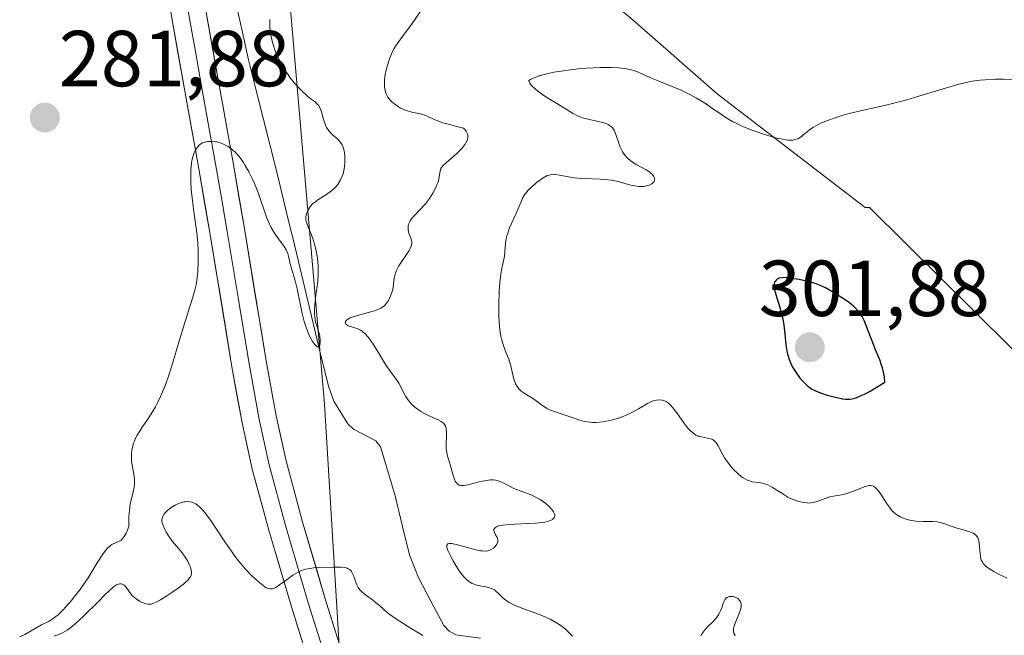
# Model space of a CAD drawing. Units: metres. Extents: x 622061 to 625541, y 4673975 to 4676349.
# Drawn here: x 622714 to 622838, y 4674385 to 4674462 of the extents above; entities that cross this region are included whole.
import ezdxf
from ezdxf.enums import TextEntityAlignment as Align

# ---------------------------------------------------------------- set-up
doc = ezdxf.new("R2010")
doc.units = ezdxf.units.M
doc.header["$MEASUREMENT"] = 0
for name, color, linetype, lineweight in [('Carátula', 7, 'Continuous', 5), ('Corriente natural lineal', 142, 'Continuous', 13), ('Cultivos herbáceos CxS', 92, 'Continuous', 0), ('Curva de nivel maestra', 36, 'Continuous', 30), ('Curva de nivel normal', 36, 'Continuous', 0), ('Layer 0', 7, 'Continuous', 0), ('Pastizal CxS', 92, 'Continuous', 0), ('Punto de cota en terreno', 7, 'Continuous', 0), ('Rótulo de punto de cota en terreno', 19, 'Continuous', 0)]:
    doc.layers.add(name, color=color, linetype=linetype, lineweight=lineweight)
doc.styles.add('Arial', font='txt', dxfattribs={"height": 0.2})

# ---------------------------------------------------------------- blocks, each defined once
blk = doc.blocks.new('*U174')
at = {"layer": 'Curva de nivel normal', "color": 36, "linetype": 'Continuous', "lineweight": 0}
blk.add_polyline3d([(622839.64, 4674454.65, 295), (622837.64, 4674454.68, 295), (622836.62, 4674454.68, 295), (622835.33, 4674454.63, 295), (622834.69, 4674454.58, 295), (622833.69, 4674454.43, 295), (622832.6, 4674454.21, 295), (622832.02, 4674454.06, 295), (622830.03, 4674453.48, 295), (622826.97, 4674452.54, 295), (622825.33, 4674452.07, 295), (622824.49, 4674451.85, 295), (622822.81, 4674451.44, 295), (622819.61, 4674450.71, 295), (622818.2, 4674450.36, 295), (622817.56, 4674450.19, 295), (622816.42, 4674449.84, 295), (622815.45, 4674449.5, 295), (622814.89, 4674449.28, 295), (622814.56, 4674449.13, 295), (622813.98, 4674448.83, 295), (622813.7, 4674448.66, 295), (622813.22, 4674448.34, 295), (622812.83, 4674448.03, 295), (622812.4, 4674447.66, 295), (622812.2, 4674447.49, 295), (622811.93, 4674447.3, 295), (622811.78, 4674447.22, 295), (622811.53, 4674447.11, 295), (622811.25, 4674447.04, 295), (622811.09, 4674447.02, 295), (622810.73, 4674447.01, 295), (622810.52, 4674447.02, 295), (622810.17, 4674447.05, 295), (622809.78, 4674447.11, 295), (622808.89, 4674447.31, 295), (622807.91, 4674447.59, 295), (622807.24, 4674447.8, 295), (622805.93, 4674448.26, 295), (622804.66, 4674448.79, 295), (622803.92, 4674449.14, 295), (622803.47, 4674449.37, 295), (622802.68, 4674449.83, 295), (622801.9, 4674450.35, 295), (622800.88, 4674451.06, 295), (622800.3, 4674451.45, 295), (622799.42, 4674452.01, 295), (622798.94, 4674452.29, 295), (622798.18, 4674452.72, 295), (622797.01, 4674453.3, 295), (622795.87, 4674453.79, 295), (622794.47, 4674454.32, 295), (622793.86, 4674454.56, 295), (622793.04, 4674454.92, 295), (622792.04, 4674455.38, 295), (622791.5, 4674455.61, 295), (622790.98, 4674455.8, 295), (622790.67, 4674455.88, 295), (622790.14, 4674456, 295), (622789.48, 4674456.09, 295), (622789.1, 4674456.13, 295), (622788.22, 4674456.17, 295), (622787.7, 4674456.18, 295), (622786.83, 4674456.16, 295), (622784.99, 4674456.07, 295), (622783.98, 4674455.99, 295), (622782.44, 4674455.81, 295), (622780.94, 4674455.57, 295), (622780.23, 4674455.42, 295), (622779.36, 4674455.2, 295), (622778.97, 4674455.07, 295), (622778.43, 4674454.87, 295), (622777.97, 4674454.65, 295), (622777.78, 4674454.53, 295), (622777.81, 4674454.42, 295), (622777.92, 4674454.18, 295), (622778.08, 4674453.94, 295), (622778.22, 4674453.78, 295), (622778.56, 4674453.46, 295), (622778.85, 4674453.21, 295), (622779.53, 4674452.72, 295), (622780.27, 4674452.25, 295), (622781.71, 4674451.38, 295), (622783.3, 4674450.43, 295), (622783.93, 4674450.09, 295), (622784.55, 4674449.83, 295), (622784.88, 4674449.72, 295), (622785.23, 4674449.64, 295), (622785.96, 4674449.49, 295), (622786.95, 4674449.28, 295), (622787.4, 4674449.15, 295), (622787.79, 4674448.98, 295), (622787.97, 4674448.87, 295), (622788.19, 4674448.69, 295), (622788.32, 4674448.55, 295), (622788.53, 4674448.25, 295), (622788.62, 4674448.08, 295), (622788.77, 4674447.73, 295), (622789.12, 4674446.61, 295), (622789.31, 4674446.12, 295), (622789.42, 4674445.88, 295), (622789.6, 4674445.55, 295), (622789.94, 4674445.07, 295), (622790.2, 4674444.77, 295), (622790.35, 4674444.63, 295), (622790.58, 4674444.43, 295), (622790.85, 4674444.24, 295), (622791.42, 4674443.89, 295), (622792.56, 4674443.26, 295), (622793.03, 4674442.96, 295), (622793.22, 4674442.81, 295), (622793.33, 4674442.71, 295), (622793.5, 4674442.5, 295), (622793.6, 4674442.3, 295), (622793.64, 4674442.12, 295), (622793.63, 4674441.91, 295), (622793.54, 4674441.74, 295), (622793.29, 4674441.51, 295), (622792.97, 4674441.34, 295), (622792.77, 4674441.27, 295), (622792.27, 4674441.18, 295), (622791.71, 4674441.16, 295), (622791.41, 4674441.19, 295), (622791.1, 4674441.24, 295), (622790.47, 4674441.39, 295), (622789.04, 4674441.79, 295), (622788.21, 4674441.95, 295), (622787.76, 4674442.01, 295), (622786.8, 4674442.09, 295), (622784.84, 4674442.16, 295), (622783.94, 4674442.22, 295), (622783.53, 4674442.26, 295), (622782.8, 4674442.37, 295), (622781.64, 4674442.6, 295), (622781.19, 4674442.68, 295), (622780.82, 4674442.7, 295), (622780.65, 4674442.69, 295), (622780.33, 4674442.61, 295), (622780.1, 4674442.53, 295), (622779.6, 4674442.24, 295), (622778.98, 4674441.82, 295), (622778.64, 4674441.56, 295), (622778.14, 4674441.13, 295), (622777.67, 4674440.66, 295), (622777.47, 4674440.42, 295), (622777.29, 4674440.18, 295), (622776.99, 4674439.68, 295), (622776.75, 4674439.15, 295), (622776.27, 4674437.98, 295), (622775.36, 4674435.94, 295), (622775.11, 4674435.26, 295), (622775.01, 4674434.94, 295), (622774.93, 4674434.62, 295), (622774.83, 4674434.02, 295), (622774.75, 4674432.92, 295), (622774.69, 4674432.39, 295), (622774.53, 4674431.56, 295), (622774.34, 4674430.65, 295), (622774.25, 4674430.09, 295), (622774.12, 4674429.05, 295), (622774.04, 4674427.92, 295), (622773.99, 4674426.33, 295), (622774.01, 4674424.85, 295), (622774.09, 4674423.46, 295), (622774.16, 4674422.84, 295), (622774.25, 4674422.28, 295), (622774.32, 4674421.94, 295), (622774.48, 4674421.34, 295), (622774.74, 4674420.58, 295), (622775.09, 4674419.75, 295), (622775.24, 4674419.37, 295), (622775.34, 4674419.09, 295), (622775.5, 4674418.54, 295), (622775.84, 4674417.04, 295), (622776, 4674416.5, 295), (622776.1, 4674416.26, 295), (622776.29, 4674415.93, 295), (622776.52, 4674415.63, 295), (622776.66, 4674415.5, 295), (622776.82, 4674415.36, 295), (622777.17, 4674415.11, 295), (622777.95, 4674414.62, 295), (622778.36, 4674414.36, 295), (622779.53, 4674413.49, 295), (622779.99, 4674413.21, 295), (622780.24, 4674413.08, 295), (622780.51, 4674412.96, 295), (622781.09, 4674412.73, 295), (622782.99, 4674412.12, 295), (622784.19, 4674411.69, 295), (622784.81, 4674411.52, 295), (622785.5, 4674411.42, 295), (622785.87, 4674411.4, 295), (622786.26, 4674411.4, 295), (622787.11, 4674411.48, 295), (622788, 4674411.65, 295), (622788.8, 4674411.86, 295), (622789.2, 4674411.98, 295), (622789.77, 4674412.19, 295), (622790.18, 4674412.37, 295), (622790.94, 4674412.74, 295), (622791.62, 4674413.12, 295), (622792.4, 4674413.58, 295), (622792.73, 4674413.77, 295), (622793.34, 4674414.06, 295), (622793.66, 4674414.16, 295), (622793.86, 4674414.21, 295), (622794.22, 4674414.24, 295), (622794.61, 4674414.22, 295), (622794.81, 4674414.16, 295), (622795.15, 4674414, 295), (622795.4, 4674413.81, 295), (622795.53, 4674413.7, 295), (622795.74, 4674413.48, 295), (622795.96, 4674413.23, 295), (622796.44, 4674412.61, 295), (622797.43, 4674411.24, 295), (622797.89, 4674410.65, 295), (622798.1, 4674410.42, 295), (622798.49, 4674410.05, 295), (622798.85, 4674409.81, 295), (622799.08, 4674409.7, 295), (622799.24, 4674409.64, 295), (622799.56, 4674409.56, 295), (622800.33, 4674409.43, 295), (622800.71, 4674409.33, 295), (622800.94, 4674409.23, 295), (622801.05, 4674409.16, 295), (622801.21, 4674409.04, 295), (622801.35, 4674408.89, 295), (622801.61, 4674408.51, 295), (622802.15, 4674407.49, 295), (622802.52, 4674406.86, 295), (622802.95, 4674406.26, 295), (622803.18, 4674405.96, 295), (622803.57, 4674405.51, 295), (622804.18, 4674404.9, 295), (622804.59, 4674404.55, 295), (622804.8, 4674404.4, 295), (622805.1, 4674404.22, 295), (622805.4, 4674404.08, 295), (622805.59, 4674404.01, 295), (622805.96, 4674403.91, 295), (622807.05, 4674403.76, 295), (622807.42, 4674403.68, 295), (622807.61, 4674403.62, 295), (622807.91, 4674403.51, 295), (622808.51, 4674403.19, 295), (622809.8, 4674402.38, 295), (622810.46, 4674401.99, 295), (622810.91, 4674401.77, 295), (622811.51, 4674401.53, 295), (622811.81, 4674401.43, 295), (622812.46, 4674401.28, 295), (622812.87, 4674401.24, 295), (622813.07, 4674401.23, 295), (622813.36, 4674401.24, 295), (622813.63, 4674401.28, 295), (622814.13, 4674401.41, 295), (622815.5, 4674401.94, 295), (622815.73, 4674402, 295), (622816.2, 4674402.09, 295), (622817.2, 4674402.25, 295), (622817.74, 4674402.38, 295), (622818.03, 4674402.46, 295), (622818.6, 4674402.67, 295), (622820.18, 4674403.31, 295), (622820.54, 4674403.42, 295), (622820.7, 4674403.44, 295), (622820.92, 4674403.45, 295), (622821.12, 4674403.41, 295), (622821.22, 4674403.37, 295), (622821.37, 4674403.29, 295), (622821.47, 4674403.21, 295), (622821.68, 4674403, 295), (622821.84, 4674402.81, 295), (622822.19, 4674402.33, 295), (622822.91, 4674401.22, 295), (622823.25, 4674400.72, 295), (622823.41, 4674400.51, 295), (622823.7, 4674400.16, 295), (622823.99, 4674399.89, 295), (622824.18, 4674399.74, 295), (622824.6, 4674399.49, 295), (622825.1, 4674399.27, 295), (622825.37, 4674399.18, 295), (622825.83, 4674399.06, 295), (622826.33, 4674398.97, 295), (622826.61, 4674398.94, 295), (622827.5, 4674398.91, 295), (622828.73, 4674398.89, 295), (622829.32, 4674398.84, 295), (622829.6, 4674398.79, 295), (622830.12, 4674398.64, 295), (622831.62, 4674398.1, 295), (622832.42, 4674397.87, 295), (622833.42, 4674397.58, 295), (622833.82, 4674397.41, 295), (622833.98, 4674397.32, 295), (622834.24, 4674397.1, 295), (622834.42, 4674396.85, 295), (622834.5, 4674396.66, 295), (622834.59, 4674396.22, 295), (622834.64, 4674395.66, 295), (622834.69, 4674394.87, 295), (622834.73, 4674394.5, 295), (622834.79, 4674394.2, 295), (622834.84, 4674394.05, 295), (622834.94, 4674393.85, 295), (622835.14, 4674393.54, 295), (622835.45, 4674393.24, 295), (622835.65, 4674393.08, 295), (622835.88, 4674392.92, 295), (622836.41, 4674392.59, 295), (622837, 4674392.27, 295), (622837.39, 4674392.07, 295), (622838.1, 4674391.76, 295)], dxfattribs=at)
blk = doc.blocks.new('*U186')
at = {"layer": 'Curva de nivel normal', "color": 36, "linetype": 'Continuous', "lineweight": 0}
blk.add_polyline3d([(622745.09, 4674462.22, 285), (622745.12, 4674461.23, 285), (622745.17, 4674460.76, 285), (622745.28, 4674460.06, 285), (622745.45, 4674459.34, 285), (622745.56, 4674458.96, 285), (622745.8, 4674458.27, 285), (622745.95, 4674457.9, 285), (622746.19, 4674457.35, 285), (622746.61, 4674456.52, 285), (622747.1, 4674455.71, 285), (622747.36, 4674455.31, 285), (622747.64, 4674454.93, 285), (622748.21, 4674454.21, 285), (622748.8, 4674453.56, 285), (622749.18, 4674453.17, 285), (622749.88, 4674452.54, 285), (622750.33, 4674452.19, 285), (622750.81, 4674451.82, 285), (622751.01, 4674451.64, 285), (622751.27, 4674451.36, 285), (622751.37, 4674451.19, 285), (622751.47, 4674451, 285), (622751.63, 4674450.56, 285), (622751.9, 4674449.6, 285), (622752.03, 4674449.15, 285), (622752.18, 4674448.77, 285), (622752.27, 4674448.6, 285), (622752.46, 4674448.3, 285), (622752.62, 4674448.11, 285), (622752.99, 4674447.74, 285), (622753.68, 4674447.11, 285), (622754.02, 4674446.72, 285), (622754.22, 4674446.4, 285), (622754.31, 4674446.23, 285), (622754.42, 4674445.95, 285), (622754.5, 4674445.64, 285), (622754.54, 4674445.41, 285), (622754.59, 4674444.94, 285), (622754.59, 4674444.2, 285), (622754.54, 4674443.7, 285), (622754.49, 4674443.37, 285), (622754.35, 4674442.76, 285), (622754.24, 4674442.45, 285), (622754, 4674441.9, 285), (622753.69, 4674441.42, 285), (622753.45, 4674441.13, 285), (622753.27, 4674440.95, 285), (622752.89, 4674440.62, 285), (622752.16, 4674440.11, 285), (622751.16, 4674439.48, 285), (622750.73, 4674439.16, 285), (622750.55, 4674439.01, 285), (622750.24, 4674438.69, 285), (622750.01, 4674438.36, 285), (622749.89, 4674438.15, 285), (622749.73, 4674437.73, 285), (622749.7, 4674437.57, 285), (622749.66, 4674437.27, 285), (622749.67, 4674436.97, 285), (622749.69, 4674436.78, 285), (622749.8, 4674436.39, 285), (622749.99, 4674435.94, 285), (622750.34, 4674435.15, 285), (622750.54, 4674434.58, 285), (622750.82, 4674433.6, 285), (622750.94, 4674433.03, 285), (622751.11, 4674432.11, 285), (622751.21, 4674431.15, 285), (622751.22, 4674430.66, 285), (622751.22, 4674430.18, 285), (622751.16, 4674429.22, 285), (622751.05, 4674428.31, 285), (622750.89, 4674427.17, 285), (622750.82, 4674426.65, 285), (622750.79, 4674426.28, 285), (622750.75, 4674425.61, 285), (622750.76, 4674425.02, 285), (622750.79, 4674424.66, 285), (622750.89, 4674424.04, 285), (622751.06, 4674423.46, 285), (622751.31, 4674422.74, 285), (622751.4, 4674422.33, 285), (622751.46, 4674421.72, 285), (622751.46, 4674421.44, 285), (622751.43, 4674421.19, 285), (622751.4, 4674421.09, 285), (622751.31, 4674420.95, 285), (622751.14, 4674420.92, 285), (622750.96, 4674421.04, 285), (622750.77, 4674421.24, 285), (622750.67, 4674421.38, 285), (622750.5, 4674421.61, 285), (622750.12, 4674422.3, 285), (622749.76, 4674423.15, 285), (622749.59, 4674423.62, 285), (622749.44, 4674424.12, 285), (622749.17, 4674425.16, 285), (622748.56, 4674428.23, 285), (622748.25, 4674429.43, 285), (622747.87, 4674430.7, 285), (622747.72, 4674431.24, 285), (622747.45, 4674432.38, 285), (622747.36, 4674432.69, 285), (622747.17, 4674433.15, 285), (622747.05, 4674433.38, 285), (622746.9, 4674433.61, 285), (622746.54, 4674434.1, 285), (622745.98, 4674434.84, 285), (622745.69, 4674435.26, 285), (622745.27, 4674435.98, 285), (622745.07, 4674436.39, 285), (622744.7, 4674437.29, 285), (622743.66, 4674440.26, 285), (622743.16, 4674441.55, 285), (622742.89, 4674442.15, 285), (622742.47, 4674443.01, 285), (622742.02, 4674443.81, 285), (622741.79, 4674444.17, 285), (622741.35, 4674444.78, 285), (622741.12, 4674445.05, 285), (622740.77, 4674445.43, 285), (622740.41, 4674445.77, 285), (622740.22, 4674445.92, 285), (622739.84, 4674446.2, 285), (622739.65, 4674446.31, 285), (622739.35, 4674446.47, 285), (622739.05, 4674446.6, 285), (622738.85, 4674446.67, 285), (622738.45, 4674446.78, 285), (622738.25, 4674446.81, 285), (622737.86, 4674446.85, 285), (622737.48, 4674446.85, 285), (622737.25, 4674446.83, 285), (622736.82, 4674446.73, 285), (622736.62, 4674446.65, 285), (622736.49, 4674446.58, 285), (622736.26, 4674446.42, 285), (622735.98, 4674446.14, 285), (622735.83, 4674445.92, 285), (622735.74, 4674445.77, 285), (622735.58, 4674445.44, 285), (622735.4, 4674444.9, 285), (622735.32, 4674444.6, 285), (622735.24, 4674444.11, 285), (622735.16, 4674443.22, 285), (622735.14, 4674442.26, 285), (622735.15, 4674441.72, 285), (622735.2, 4674440.83, 285), (622735.34, 4674439.34, 285), (622735.56, 4674437.69, 285), (622735.89, 4674435.32, 285), (622736.01, 4674434.09, 285), (622736.07, 4674433, 285), (622736.09, 4674432.45, 285), (622736.08, 4674431.64, 285), (622736.02, 4674430.45, 285), (622735.89, 4674429.31, 285), (622735.8, 4674428.77, 285), (622735.69, 4674428.24, 285), (622735.41, 4674427.21, 285), (622734.18, 4674423.35, 285), (622733.64, 4674421.54, 285), (622732.84, 4674418.84, 285), (622732.41, 4674417.48, 285), (622731.94, 4674416.16, 285), (622731.7, 4674415.54, 285), (622731.33, 4674414.66, 285), (622730.95, 4674413.86, 285), (622730.69, 4674413.37, 285), (622730.16, 4674412.48, 285), (622729.65, 4674411.7, 285), (622729.02, 4674410.78, 285), (622728.74, 4674410.36, 285), (622728.37, 4674409.77, 285), (622728.22, 4674409.48, 285), (622728.02, 4674409.05, 285), (622727.92, 4674408.77, 285), (622727.77, 4674408.22, 285), (622727.72, 4674407.95, 285), (622727.66, 4674407.43, 285), (622727.65, 4674406.93, 285), (622727.67, 4674406.61, 285), (622727.73, 4674406.01, 285), (622727.98, 4674404.62, 285), (622728.02, 4674404.22, 285), (622728.03, 4674403.8, 285), (622728.02, 4674403.58, 285), (622727.98, 4674403.22, 285), (622727.81, 4674402.42, 285), (622727.51, 4674401.11, 285), (622727.39, 4674400.34, 285), (622727.32, 4674399.47, 285), (622727.31, 4674399, 285), (622727.33, 4674398.25, 285), (622727.13, 4674397.73, 285), (622726.99, 4674397.44, 285), (622726.73, 4674396.99, 285), (622726.6, 4674396.82, 285), (622726.34, 4674396.56, 285), (622726.1, 4674396.4, 285), (622725.63, 4674396.19, 285), (622725.19, 4674395.98, 285), (622724.98, 4674395.83, 285), (622724.63, 4674395.52, 285), (622724.26, 4674395.08, 285), (622724.05, 4674394.8, 285), (622723.33, 4674393.69, 285), (622722.18, 4674391.81, 285), (622721.52, 4674390.82, 285), (622721.17, 4674390.33, 285), (622720.45, 4674389.38, 285), (622719.97, 4674388.78, 285), (622719.65, 4674388.41, 285), (622719.04, 4674387.75, 285), (622718.41, 4674387.14, 285), (622718.13, 4674386.9, 285), (622717.63, 4674386.53, 285), (622717.18, 4674386.27, 285), (622716.31, 4674385.86, 285), (622714.19, 4674384.66, 285), (622713.56, 4674384.37, 285)], dxfattribs=at)
blk = doc.blocks.new('*U188')
at = {"layer": 'Curva de nivel normal', "color": 36, "linetype": 'Continuous', "lineweight": 0}
for points in [[(622764.06, 4674463.2, 290), (622762.99, 4674461.6, 290), (622762.44, 4674460.86, 290), (622761.7, 4674459.91, 290), (622761.36, 4674459.46, 290), (622760.95, 4674458.86, 290), (622760.76, 4674458.53, 290), (622760.49, 4674458, 290), (622760.24, 4674457.37, 290), (622760.11, 4674457, 290), (622759.89, 4674456.28, 290), (622759.79, 4674455.89, 290), (622759.67, 4674455.28, 290), (622759.59, 4674454.66, 290), (622759.57, 4674454.35, 290), (622759.59, 4674453.75, 290), (622759.62, 4674453.46, 290), (622759.72, 4674453.05, 290), (622759.88, 4674452.67, 290), (622760.01, 4674452.44, 290), (622760.32, 4674452.02, 290), (622760.5, 4674451.83, 290), (622760.9, 4674451.49, 290), (622761.32, 4674451.2, 290), (622761.61, 4674451.04, 290), (622762.17, 4674450.79, 290), (622762.47, 4674450.69, 290), (622763.03, 4674450.54, 290), (622764.07, 4674450.33, 290), (622764.57, 4674450.18, 290), (622765.12, 4674449.93, 290), (622765.76, 4674449.65, 290), (622766.17, 4674449.48, 290), (622766.93, 4674449.21, 290), (622767.92, 4674448.92, 290), (622768.51, 4674448.76, 290), (622769.54, 4674448.52, 290), (622769.67, 4674448.4, 290), (622769.87, 4674448.15, 290), (622769.99, 4674447.9, 290), (622770.05, 4674447.73, 290), (622770.07, 4674447.62, 290), (622770.07, 4674447.4, 290), (622770.03, 4674447.15, 290), (622769.98, 4674446.98, 290), (622769.83, 4674446.66, 290), (622769.73, 4674446.5, 290), (622769.5, 4674446.18, 290), (622769.24, 4674445.88, 290), (622768.69, 4674445.34, 290), (622767.03, 4674443.86, 290), (622766.77, 4674443.57, 290), (622766.69, 4674443.43, 290), (622766.59, 4674443.15, 290), (622766.54, 4674442.86, 290), (622766.47, 4674442.37, 290), (622766.41, 4674442.08, 290), (622766.28, 4674441.62, 290), (622766.19, 4674441.36, 290), (622766.02, 4674440.95, 290), (622765.69, 4674440.3, 290), (622765.26, 4674439.64, 290), (622765.01, 4674439.3, 290), (622764.74, 4674438.98, 290), (622763.39, 4674437.56, 290), (622763.07, 4674437.19, 290), (622762.81, 4674436.83, 290), (622762.72, 4674436.65, 290), (622762.61, 4674436.39, 290), (622762.57, 4674436.22, 290), (622762.55, 4674435.9, 290), (622762.56, 4674435.74, 290), (622762.61, 4674435.44, 290), (622762.7, 4674435.16, 290), (622762.89, 4674434.66, 290), (622762.98, 4674434.37, 290), (622763.01, 4674434.23, 290), (622763.02, 4674434.02, 290), (622762.97, 4674433.7, 290), (622762.81, 4674433.32, 290), (622762.7, 4674433.1, 290), (622762.18, 4674432.33, 290), (622761.64, 4674431.54, 290), (622761.39, 4674431.14, 290), (622761.08, 4674430.56, 290), (622760.96, 4674430.28, 290), (622760.82, 4674429.77, 290), (622760.74, 4674429.29, 290), (622760.65, 4674428.41, 290), (622760.61, 4674428.2, 290), (622760.5, 4674427.78, 290), (622760.35, 4674427.38, 290), (622760.24, 4674427.12, 290), (622759.99, 4674426.66, 290), (622759.8, 4674426.39, 290), (622759.7, 4674426.26, 290), (622759.52, 4674426.09, 290), (622759.18, 4674425.85, 290), (622758.73, 4674425.63, 290), (622758.44, 4674425.52, 290), (622757.38, 4674425.22, 290), (622755.86, 4674424.81, 290), (622755.26, 4674424.6, 290), (622755.04, 4674424.48, 290), (622754.91, 4674424.4, 290), (622754.74, 4674424.25, 290), (622754.63, 4674424.03, 290), (622754.64, 4674423.89, 290), (622754.69, 4674423.8, 290), (622754.85, 4674423.66, 290), (622754.98, 4674423.59, 290), (622755.31, 4674423.48, 290), (622755.83, 4674423.34, 290), (622756.12, 4674423.24, 290), (622756.55, 4674423.04, 290), (622756.75, 4674422.9, 290), (622757.15, 4674422.56, 290), (622757.53, 4674422.14, 290), (622757.77, 4674421.83, 290), (622758.24, 4674421.13, 290), (622758.76, 4674420.28, 290), (622759.45, 4674419.13, 290), (622759.8, 4674418.58, 290), (622760.35, 4674417.83, 290), (622761.05, 4674416.87, 290), (622761.37, 4674416.36, 290), (622762.23, 4674414.71, 290), (622762.59, 4674414.16, 290), (622762.8, 4674413.9, 290), (622763.03, 4674413.66, 290), (622763.56, 4674413.2, 290), (622764.15, 4674412.79, 290), (622764.55, 4674412.55, 290), (622765.36, 4674412.14, 290), (622766.43, 4674411.69, 290), (622766.71, 4674411.53, 290), (622766.84, 4674411.45, 290), (622767.06, 4674411.25, 290), (622767.15, 4674411.13, 290), (622767.26, 4674410.93, 290), (622767.34, 4674410.7, 290), (622767.37, 4674410.53, 290), (622767.4, 4674410.15, 290), (622767.39, 4674409.55, 290), (622767.35, 4674408.72, 290), (622767.34, 4674408.34, 290), (622767.35, 4674408.07, 290), (622767.42, 4674407.59, 290), (622767.53, 4674407.14, 290), (622767.82, 4674406.2, 290), (622768.27, 4674404.58, 290), (622768.45, 4674404.12, 290), (622768.54, 4674403.92, 290), (622768.68, 4674403.72, 290), (622768.75, 4674403.64, 290), (622768.87, 4674403.55, 290), (622768.96, 4674403.5, 290), (622769.17, 4674403.44, 290), (622769.42, 4674403.43, 290), (622769.61, 4674403.45, 290), (622770.07, 4674403.54, 290), (622770.71, 4674403.7, 290), (622771.69, 4674403.94, 290), (622772.2, 4674404.05, 290), (622772.7, 4674404.12, 290), (622772.94, 4674404.14, 290), (622773.29, 4674404.14, 290), (622773.6, 4674404.1, 290), (622773.8, 4674404.06, 290), (622774.18, 4674403.95, 290), (622774.7, 4674403.7, 290), (622775.41, 4674403.31, 290), (622775.8, 4674403.12, 290), (622776.11, 4674402.98, 290), (622776.79, 4674402.73, 290), (622777.75, 4674402.37, 290), (622778.24, 4674402.18, 290), (622778.96, 4674401.82, 290), (622779.19, 4674401.69, 290), (622779.64, 4674401.39, 290), (622779.92, 4674401.19, 290), (622780.4, 4674400.75, 290), (622780.69, 4674400.43, 290), (622780.91, 4674400.12, 290), (622780.98, 4674399.97, 290), (622781.05, 4674399.76, 290), (622781.05, 4674399.58, 290), (622781.02, 4674399.46, 290), (622780.89, 4674399.26, 290), (622780.78, 4674399.17, 290), (622780.49, 4674399.02, 290), (622780.11, 4674398.9, 290), (622779.8, 4674398.83, 290), (622779.05, 4674398.73, 290), (622778.56, 4674398.69, 290), (622777.48, 4674398.63, 290), (622775.33, 4674398.53, 290), (622774.47, 4674398.44, 290), (622774.14, 4674398.38, 290), (622773.96, 4674398.34, 290), (622773.68, 4674398.23, 290), (622773.58, 4674398.16, 290), (622773.44, 4674398.03, 290), (622773.38, 4674397.89, 290), (622773.37, 4674397.79, 290), (622773.41, 4674397.58, 290), (622773.59, 4674397.22, 290), (622773.77, 4674396.9, 290), (622773.83, 4674396.73, 290), (622773.86, 4674396.55, 290), (622773.85, 4674396.32, 290), (622773.74, 4674396.05, 290), (622773.62, 4674395.86, 290), (622773.53, 4674395.75, 290), (622773.31, 4674395.54, 290), (622773.02, 4674395.35, 290), (622772.75, 4674395.24, 290), (622772.6, 4674395.2, 290), (622772.35, 4674395.17, 290), (622771.93, 4674395.18, 290), (622771.68, 4674395.22, 290), (622771.11, 4674395.33, 290), (622770.06, 4674395.62, 290), (622768.63, 4674396, 290), (622768.06, 4674396.11, 290), (622767.85, 4674396.12, 290), (622767.73, 4674396.12, 290), (622767.56, 4674396.07, 290), (622767.43, 4674395.91, 290), (622767.42, 4674395.74, 290), (622767.45, 4674395.6, 290), (622767.57, 4674395.25, 290), (622767.93, 4674394.49, 290), (622768.24, 4674393.92, 290), (622768.92, 4674392.82, 290), (622769.38, 4674392.18, 290), (622769.66, 4674391.84, 290), (622769.84, 4674391.66, 290), (622770.2, 4674391.35, 290), (622770.61, 4674391.1, 290), (622770.9, 4674390.98, 290), (622771.11, 4674390.91, 290), (622771.58, 4674390.8, 290), (622772.41, 4674390.66, 290), (622772.83, 4674390.55, 290), (622773.24, 4674390.37, 290), (622773.44, 4674390.26, 290), (622773.62, 4674390.12, 290), (622773.98, 4674389.78, 290), (622774.53, 4674389.24, 290), (622774.88, 4674388.96, 290), (622775.3, 4674388.67, 290), (622775.54, 4674388.54, 290), (622775.95, 4674388.34, 290), (622776.89, 4674387.95, 290), (622779, 4674387.19, 290), (622780, 4674386.78, 290), (622780.46, 4674386.56, 290), (622781.28, 4674386.1, 290), (622781.97, 4674385.64, 290), (622782.36, 4674385.34, 290), (622782.97, 4674384.78, 290), (622783.29, 4674384.42, 290)], [(622799.46, 4674384.47, 290), (622799.66, 4674384.78, 290), (622800.02, 4674385.29, 290), (622800.36, 4674385.67, 290), (622800.93, 4674386.22, 290), (622801.39, 4674386.7, 290), (622801.62, 4674387, 290), (622801.75, 4674387.2, 290), (622801.96, 4674387.64, 290), (622802.1, 4674388.02, 290), (622802.28, 4674388.54, 290), (622802.38, 4674388.78, 290), (622802.56, 4674389.09, 290), (622802.67, 4674389.21, 290), (622802.78, 4674389.31, 290), (622802.87, 4674389.36, 290), (622803.05, 4674389.43, 290), (622803.33, 4674389.46, 290), (622803.53, 4674389.44, 290), (622803.66, 4674389.41, 290), (622803.9, 4674389.31, 290), (622804.13, 4674389.18, 290), (622804.23, 4674389.1, 290), (622804.36, 4674388.95, 290), (622804.46, 4674388.78, 290), (622804.5, 4674388.68, 290), (622804.54, 4674388.46, 290), (622804.55, 4674388.34, 290), (622804.54, 4674388.14, 290), (622804.5, 4674387.92, 290), (622804.35, 4674387.44, 290), (622803.76, 4674385.95, 290), (622803.64, 4674385.58, 290), (622803.6, 4674385.41, 290), (622803.58, 4674385.17, 290), (622803.61, 4674384.94, 290), (622803.64, 4674384.83, 290), (622803.75, 4674384.61, 290), (622803.82, 4674384.49, 290)], [(622764.42, 4674384.54, 290), (622762.62, 4674385.63, 290), (622761.43, 4674386.36, 290), (622760.94, 4674386.68, 290), (622760.14, 4674387.26, 290), (622759.54, 4674387.75, 290), (622758.93, 4674388.29, 290), (622758.66, 4674388.52, 290), (622758.07, 4674389, 290), (622757.33, 4674389.54, 290), (622757, 4674389.79, 290), (622756.62, 4674390.13, 290), (622756.46, 4674390.3, 290), (622756.25, 4674390.59, 290), (622756.07, 4674390.92, 290), (622756, 4674391.11, 290), (622755.86, 4674391.52, 290), (622755.67, 4674392.09, 290), (622755.55, 4674392.36, 290), (622755.4, 4674392.6, 290), (622755.32, 4674392.71, 290), (622755.17, 4674392.85, 290), (622755, 4674392.95, 290), (622754.88, 4674393.01, 290), (622754.6, 4674393.08, 290), (622754.12, 4674393.13, 290), (622753.05, 4674393.12, 290), (622751.4, 4674393.09, 290), (622750.61, 4674393.04, 290), (622749.94, 4674392.95, 290), (622749.61, 4674392.87, 290), (622749.1, 4674392.7, 290), (622748.58, 4674392.45, 290), (622748.31, 4674392.29, 290), (622748.03, 4674392.11, 290), (622747.45, 4674391.7, 290), (622746.34, 4674390.89, 290), (622745.86, 4674390.58, 290), (622745.59, 4674390.46, 290), (622745.46, 4674390.42, 290), (622745.28, 4674390.39, 290), (622745.16, 4674390.39, 290), (622744.92, 4674390.44, 290), (622744.66, 4674390.55, 290), (622744.48, 4674390.67, 290), (622744.06, 4674390.98, 290), (622743.25, 4674391.68, 290), (622742.77, 4674392.13, 290), (622741.99, 4674392.95, 290), (622741.15, 4674393.95, 290), (622740.71, 4674394.52, 290), (622740.26, 4674395.14, 290), (622739.37, 4674396.46, 290), (622737.65, 4674399.03, 290), (622737.14, 4674399.74, 290), (622736.9, 4674400.04, 290), (622736.56, 4674400.43, 290), (622736.34, 4674400.65, 290), (622735.95, 4674400.99, 290), (622735.76, 4674401.12, 290), (622735.41, 4674401.3, 290), (622735.09, 4674401.39, 290), (622734.88, 4674401.42, 290), (622734.48, 4674401.4, 290), (622734.26, 4674401.37, 290), (622733.83, 4674401.26, 290), (622733.41, 4674401.1, 290), (622733.15, 4674400.97, 290), (622732.67, 4674400.67, 290), (622732.21, 4674400.3, 290), (622731.88, 4674399.96, 290), (622731.75, 4674399.79, 290), (622731.6, 4674399.53, 290), (622731.52, 4674399.29, 290), (622731.5, 4674399.16, 290), (622731.5, 4674398.91, 290), (622731.53, 4674398.72, 290), (622731.68, 4674398.3, 290), (622731.92, 4674397.81, 290), (622732.07, 4674397.53, 290), (622732.34, 4674397.1, 290), (622732.81, 4674396.44, 290), (622733.34, 4674395.79, 290), (622734.04, 4674394.94, 290), (622734.36, 4674394.51, 290), (622734.75, 4674393.88, 290), (622734.94, 4674393.47, 290), (622735.05, 4674393.22, 290), (622735.2, 4674392.74, 290), (622735.24, 4674392.47, 290), (622735.24, 4674392.34, 290), (622735.2, 4674392.14, 290), (622735.11, 4674391.93, 290), (622735.04, 4674391.82, 290), (622734.72, 4674391.46, 290), (622734.49, 4674391.25, 290), (622734.21, 4674391.01, 290), (622733.53, 4674390.49, 290), (622732.77, 4674389.96, 290), (622732.25, 4674389.61, 290), (622731.32, 4674389.02, 290), (622730.77, 4674388.72, 290), (622730.55, 4674388.62, 290), (622730.16, 4674388.49, 290), (622729.93, 4674388.46, 290), (622729.78, 4674388.47, 290), (622729.47, 4674388.52, 290), (622729.13, 4674388.64, 290), (622728.94, 4674388.71, 290), (622728.66, 4674388.86, 290), (622728.24, 4674389.13, 290), (622727.85, 4674389.47, 290), (622727.66, 4674389.67, 290), (622726.94, 4674390.66, 290), (622726.73, 4674390.87, 290), (622726.5, 4674391.01, 290), (622726.37, 4674391.04, 290), (622726.16, 4674391.04, 290), (622725.93, 4674390.97, 290), (622725.77, 4674390.89, 290), (622725.4, 4674390.65, 290), (622724.79, 4674390.13, 290), (622724.34, 4674389.7, 290), (622723.36, 4674388.69, 290), (622721.75, 4674387.07, 290), (622720.95, 4674386.32, 290), (622720.2, 4674385.68, 290), (622719.86, 4674385.42, 290), (622719.53, 4674385.2, 290), (622718.94, 4674384.86, 290), (622718.58, 4674384.7, 290), (622717.91, 4674384.42, 290)]]:
    blk.add_polyline3d(points, dxfattribs=at)
blk = doc.blocks.new('5PATER')
at = {"layer": 'Carátula', "linetype": 'Continuous', "lineweight": 5}
h = blk.add_hatch(color=250, dxfattribs=at)
edge = h.paths.add_edge_path()
edge.add_ellipse((0, 0.01), major_axis=(-1.33, -1.34), ratio=0.999422, start_angle=0, end_angle=360)

msp = doc.modelspace()

# ---------------------------------------------------------------- linework, layer by layer
at = {"layer": 'Corriente natural lineal', "color": 142, "linetype": 'Continuous', "lineweight": 13}
msp.add_polyline3d([(622771.6701, 4674384.2001, 286.6107), (622768.5701, 4674384.6101, 287.8006), (622767.7201, 4674385.0601, 287.9304), (622767.0501, 4674385.7901, 287.7325), (622765.4301, 4674388.8501, 286.6194), (622763.8101, 4674391.9101, 287.1935), (622762.7301, 4674394.6901, 286.7607), (622761.8151, 4674398.4201, 285.893), (622760.9001, 4674402.1501, 286.1292), (622759.9751, 4674405.2451, 286.0702), (622759.0501, 4674408.3401, 285.7048), (622758.4601, 4674409.0901, 285.7705), (622755.6801, 4674410.5501, 285.6897), (622754.9501, 4674411.2401, 285.7697), (622753.1901, 4674414.1001, 285.6692), (622752.4901, 4674415.9601, 285.5048), (622751.4284, 4674420.3751, 284.99), (622750.3668, 4674424.7901, 285.1749), (622749.3051, 4674429.2051, 285.1956), (622748.2434, 4674433.6201, 284.9159), (622747.1818, 4674438.0351, 284.7287), (622746.1201, 4674442.4501, 284.5358), (622745.1976, 4674446.1176, 284.5119), (622744.2751, 4674449.7851, 284.4548), (622743.3526, 4674453.4526, 284.4007), (622742.4301, 4674457.1201, 284.4579), (622741.6001, 4674460.8168, 284.2), (622740.7701, 4674464.5134, 284.151)], dxfattribs=at)
at = {"layer": 'Cultivos herbáceos CxS', "color": 92, "linetype": 'Continuous', "lineweight": 0}
for points in [[(622856.2619, 4674403.3043, 299.1347), (622820.7595, 4674438.5219, 296.93), (622820.2017, 4674438.4957, 297.0071), (622801.5203, 4674452.8329, 294.8228), (622790.6589, 4674462.3911, 293.4213), (622783.2733, 4674468.4735, 292.178), (622775.8873, 4674479.7697, 289.9911), (622776.7567, 4674493.2375, 289.9873), (622784.1423, 4674508.4435, 290.2656), (622796.9875, 4674511.1095, 290.4412), (622798.9143, 4674525.3875, 290.3994)], [(622798.9143, 4674525.3875, 290.3994), (622796.9875, 4674511.1095, 290.4412), (622784.1423, 4674508.4435, 290.2656), (622776.7567, 4674493.2375, 289.9873), (622775.8873, 4674479.7697, 289.9911), (622783.2733, 4674468.4735, 292.178), (622790.6589, 4674462.3911, 293.4213), (622801.5203, 4674452.8329, 294.8228), (622820.2017, 4674438.4957, 297.0071), (622820.7595, 4674438.5219, 296.93), (622856.2619, 4674403.3043, 299.1347)]]:
    msp.add_polyline3d(points, dxfattribs=at)
at = {"layer": 'Curva de nivel maestra', "color": 36, "linetype": 'Continuous', "lineweight": 30}
msp.add_polyline3d([(622818.07, 4674414.32, 300), (622818.26, 4674414.32, 300), (622818.55, 4674414.36, 300), (622819.06, 4674414.5, 300), (622819.71, 4674414.78, 300), (622820.1, 4674414.98, 300), (622820.81, 4674415.36, 300), (622822.7, 4674416.49, 300), (622822.62, 4674417.14, 300), (622822.55, 4674417.54, 300), (622822.37, 4674418.29, 300), (622822.27, 4674418.63, 300), (622822.04, 4674419.28, 300), (622821.8, 4674419.89, 300), (622821.48, 4674420.64, 300), (622821.32, 4674421, 300), (622820.86, 4674422.19, 300), (622820.33, 4674423.64, 300), (622820.06, 4674424.27, 300), (622819.8, 4674424.77, 300), (622819.66, 4674425, 300), (622819.42, 4674425.33, 300), (622819.01, 4674425.79, 300), (622818.77, 4674426.02, 300), (622818.23, 4674426.47, 300), (622817.91, 4674426.7, 300), (622817.22, 4674427.17, 300), (622816.5, 4674427.62, 300), (622815.18, 4674428.37, 300), (622814.45, 4674428.72, 300), (622814.03, 4674428.88, 300), (622813.76, 4674428.97, 300), (622813.12, 4674429.14, 300), (622811.88, 4674429.41, 300), (622811.22, 4674429.53, 300), (622810.33, 4674429.64, 300), (622810.09, 4674429.66, 300), (622809.68, 4674429.64, 300), (622809.37, 4674429.58, 300), (622809.21, 4674429.52, 300), (622809.12, 4674429.47, 300), (622808.96, 4674429.34, 300), (622808.83, 4674429.19, 300), (622808.78, 4674429.1, 300), (622808.72, 4674428.94, 300), (622808.69, 4674428.63, 300), (622808.74, 4674428.21, 300), (622808.79, 4674427.95, 300), (622809.08, 4674426.98, 300), (622809.42, 4674425.91, 300), (622809.58, 4674425.33, 300), (622809.8, 4674424.42, 300), (622809.89, 4674423.95, 300), (622810.02, 4674423.01, 300), (622810.21, 4674421.21, 300), (622810.34, 4674420.4, 300), (622810.42, 4674420.03, 300), (622810.62, 4674419.35, 300), (622810.86, 4674418.75, 300), (622811.04, 4674418.39, 300), (622811.44, 4674417.73, 300), (622811.92, 4674417.08, 300), (622812.24, 4674416.7, 300), (622812.45, 4674416.47, 300), (622812.87, 4674416.07, 300), (622813.26, 4674415.75, 300), (622813.48, 4674415.61, 300), (622813.84, 4674415.42, 300), (622814.56, 4674415.12, 300), (622815.42, 4674414.85, 300), (622815.9, 4674414.71, 300), (622816.64, 4674414.53, 300), (622817.36, 4674414.39, 300), (622817.7, 4674414.34, 300), (622818.07, 4674414.32, 300)], dxfattribs=at)
at = {"layer": 'Layer 0', "linetype": 'Continuous', "lineweight": 0}
for points in [[(622734.2201, 4674513.9801), (622733.1301, 4674510.1301), (622731.9801, 4674505.2701), (622731.0601, 4674500.3501), (622730.4701, 4674495.7501), (622730.2001, 4674491.7401), (622730.1501, 4674489.7401), (622730.1801, 4674486.7401), (622730.3301, 4674483.7401), (622730.6301, 4674480.0701), (622731.1001, 4674475.0901), (622731.6501, 4674470.1101), (622732.1701, 4674466.1301), (622732.7901, 4674462.1901), (622734.3301, 4674453.4401), (622736.1101, 4674443.6201), (622737.5801, 4674435.1201), (622740.3301, 4674418.4201), (622741.6001, 4674411.3501), (622742.9001, 4674405.5101), (622744.9701, 4674397.8101), (622747.8701, 4674387.9901), (622752.9301, 4674371.8201)], [(622733.3101, 4674475.0451), (622733.8251, 4674470.3701), (622734.0801, 4674468.4351), (622734.3401, 4674466.4451), (622734.6501, 4674464.4751), (622734.9501, 4674462.5501), (622735.7201, 4674458.1751), (622736.4951, 4674453.8251), (622737.3851, 4674448.9151), (622738.2701, 4674444.0001), (622739.0051, 4674439.7501), (622739.7451, 4674435.4851), (622741.1151, 4674427.1401), (622742.4901, 4674418.7901), (622743.7501, 4674411.7801), (622745.0301, 4674406.0351), (622747.0801, 4674398.4051), (622749.9651, 4674388.6301), (622752.4951, 4674380.5451)], [(622757.1301, 4674373.0901), (622752.0601, 4674389.2701), (622749.1901, 4674399.0001), (622747.1601, 4674406.5601), (622745.9001, 4674412.2101), (622744.6501, 4674419.1601), (622741.9101, 4674435.8501), (622740.4301, 4674444.3801), (622738.6601, 4674454.2101), (622737.1101, 4674462.9101), (622736.5101, 4674466.7601), (622736.0001, 4674470.6301), (622735.5801, 4674474.4601)]]:
    msp.add_lwpolyline(points, dxfattribs=at)
for points in [[(622749.1351, 4674383.9476, 290.72), (622747.8701, 4674387.9901, 290.2235), (622746.9034, 4674391.2634, 289.8968), (622745.9367, 4674394.5367, 289.646), (622744.9701, 4674397.8101, 289.3818), (622743.9351, 4674401.6601, 288.9775), (622742.9001, 4674405.5101, 288.5999), (622742.2501, 4674408.4301, 288.3781), (622741.6001, 4674411.3501, 288.0546), (622740.9651, 4674414.8851, 287.6982), (622740.3301, 4674418.4201, 287.3326), (622739.6426, 4674422.5951, 286.9044), (622738.9551, 4674426.7701, 285.9354), (622738.2676, 4674430.9451, 285.1575), (622737.5801, 4674435.1201, 284.9415), (622736.8451, 4674439.3701, 284.9939), (622736.1101, 4674443.6201, 284.9146), (622735.2201, 4674448.5301, 284.3485), (622734.3301, 4674453.4401, 284.0925), (622733.5601, 4674457.8151, 283.979), (622732.7901, 4674462.1901, 284.0822), (622732.1701, 4674466.1301, 284.1713)], [(622737.1101, 4674462.9101, 284.3049), (622737.8851, 4674458.5601, 284.396), (622738.6601, 4674454.2101, 284.5258), (622739.5451, 4674449.2951, 284.6793), (622740.4301, 4674444.3801, 284.9661), (622741.1701, 4674440.1151, 285.2751), (622741.9101, 4674435.8501, 285.5929), (622742.5951, 4674431.6776, 285.829), (622743.2801, 4674427.5051, 286.0978), (622743.9651, 4674423.3326, 286.457), (622744.6501, 4674419.1601, 286.9723), (622745.2751, 4674415.6851, 287.4423), (622745.9001, 4674412.2101, 287.921), (622746.5301, 4674409.3851, 288.2508), (622747.1601, 4674406.5601, 288.3743), (622748.1751, 4674402.7801, 288.6007), (622749.1901, 4674399.0001, 289.1599), (622750.1467, 4674395.7567, 289.5589), (622751.1034, 4674392.5134, 289.9576), (622752.0601, 4674389.2701, 290.247), (622753.3276, 4674385.2251, 290.4788), (622754.5951, 4674381.1801, 290.7869)]]:
    msp.add_polyline3d(points, dxfattribs=at)
at = {"layer": 'Pastizal CxS', "color": 92, "linetype": 'Continuous', "lineweight": 0}
for points in [[(623205.5343, 4674838.9773, 291.0093), (623175.2245, 4674830.1477, 288.7451), (623165.6483, 4674799.4763, 289.2428), (623146.9931, 4674778.7975, 288.6304), (623116.2545, 4674759.1603, 284.3961), (623080.2139, 4674752.5965, 284.1566), (623038.4241, 4674744.9857, 284.9087), (623018.0963, 4674741.2741, 288.6011), (622990.0917, 4674733.9905, 289.7214), (622970.6839, 4674731.8325, 287.5557), (622924.3189, 4674696.2333, 287.3572), (622908.1459, 4674669.2627, 289.8559), (622879.9279, 4674632.0997, 290.0354), (622836.1849, 4674595.0657, 287.9352), (622803.6653, 4674557.7081, 290.2616), (622800.7667, 4674554.3783, 290.2848), (622790.2669, 4674538.9357, 290.171), (622788.1551, 4674538.1659, 290.0932), (622768.1959, 4674530.8963, 288.3924), (622753.2653, 4674514.7333, 286.5116), (622744.6807, 4674498.6919, 285.926), (622752.0129, 4674413.7121, 285.619), (622753.8635, 4674383.2575, 290.7337)], [(622803.6653, 4674557.7081, 290.2616), (622800.7667, 4674554.3783, 290.2848), (622790.2669, 4674538.9357, 290.171), (622788.1551, 4674538.1659, 290.0932), (622768.1959, 4674530.8963, 288.3924), (622753.2653, 4674514.7333, 286.5116), (622744.6807, 4674498.6919, 285.926), (622752.0129, 4674413.7121, 285.619), (622753.8635, 4674383.2575, 290.7337)], [(622803.6653, 4674557.7081, 290.2616), (622800.7667, 4674554.3783, 290.2848), (622790.2669, 4674538.9357, 290.171), (622788.1551, 4674538.1659, 290.0932), (622768.1959, 4674530.8963, 288.3924), (622753.2653, 4674514.7333, 286.5116), (622744.6807, 4674498.6919, 285.926), (622752.0129, 4674413.7121, 285.619), (622753.8635, 4674383.2575, 290.7337)], [(622798.9143, 4674525.3875, 290.3994), (622796.9875, 4674511.1095, 290.4412), (622784.1423, 4674508.4435, 290.2656), (622776.7567, 4674493.2375, 289.9873), (622775.8873, 4674479.7697, 289.9911), (622783.2733, 4674468.4735, 292.178), (622790.6589, 4674462.3911, 293.4213), (622801.5203, 4674452.8329, 294.8228), (622820.2017, 4674438.4957, 297.0071), (622820.7595, 4674438.5219, 296.93), (622856.2619, 4674403.3043, 299.1347)], [(622798.9143, 4674525.3875, 290.3994), (622796.9875, 4674511.1095, 290.4412), (622784.1423, 4674508.4435, 290.2656), (622776.7567, 4674493.2375, 289.9873), (622775.8873, 4674479.7697, 289.9911), (622783.2733, 4674468.4735, 292.178), (622790.6589, 4674462.3911, 293.4213), (622801.5203, 4674452.8329, 294.8228), (622820.2017, 4674438.4957, 297.0071), (622820.7595, 4674438.5219, 296.93), (622856.2619, 4674403.3043, 299.1347)], [(622753.8635, 4674383.2575, 290.7337), (622752.0129, 4674413.7121, 285.619), (622744.6807, 4674498.6919, 285.926), (622753.2653, 4674514.7333, 286.5116)]]:
    msp.add_polyline3d(points, dxfattribs=at)

# ---------------------------------------------------------------- block references
at = {"layer": 'Curva de nivel normal', "color": 36, "linetype": 'Continuous', "lineweight": 0}
for name in ['*U188', '*U174', '*U186']:
    msp.add_blockref(name, (0, 0), dxfattribs=at)
at = {"layer": 'Punto de cota en terreno', "linetype": 'Continuous', "lineweight": 0}
for p in [(622716.73, 4674449.85, 281.88), (622813.22, 4674420.87, 301.88)]:
    msp.add_blockref('5PATER', p, dxfattribs=at)

# ---------------------------------------------------------------- texts
at = {"layer": 'Rótulo de punto de cota en terreno', "color": 19, "linetype": 'Continuous', "lineweight": 0, "style": 'Arial'}
for s, p in [('281,88', (622718.4939, 4674451.6139)), ('301,88', (622806.7787, 4674422.6339))]:
    msp.add_text(s, height=7, dxfattribs=at).set_placement(p, align=Align.BOTTOM_LEFT)

doc.saveas('drawing.dxf')
